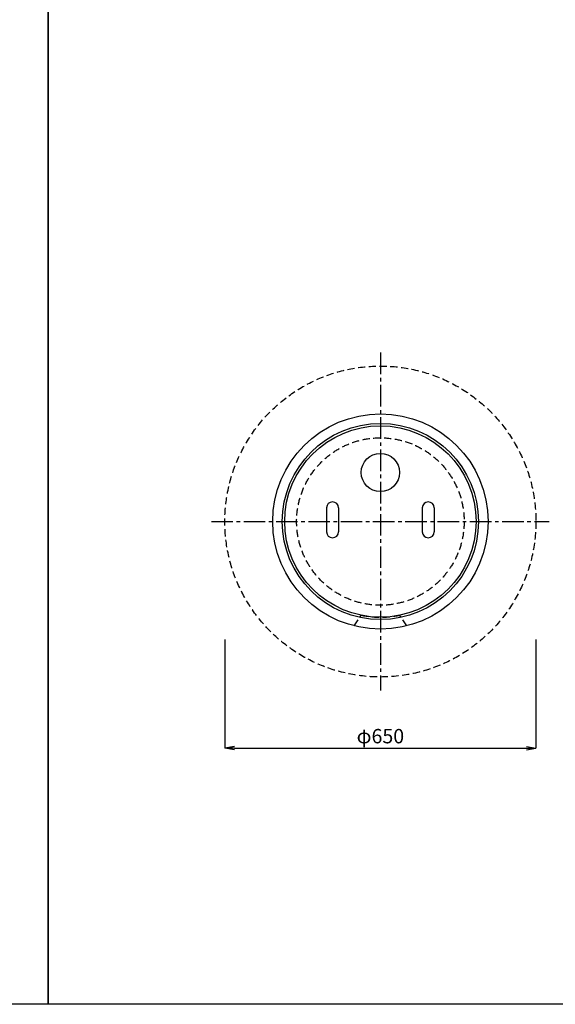
# Model space of a CAD drawing. Extents: x 199 to 6139, y -670 to 3530.
# Drawn here: x 3110 to 4229, y -670 to 1388 of the extents above; entities that cross this region are included whole.
import ezdxf

# ---------------------------------------------------------------- set-up
doc = ezdxf.new("R2010")
doc.units = 0
doc.header["$LTSCALE"] = 60
doc.header["$MEASUREMENT"] = 0
doc.linetypes.add('CENTER2', pattern=[1.125, 0.75, -0.125, 0.125, -0.125])
doc.linetypes.add('HIDDEN', pattern=[0.375, 0.25, -0.125])
doc.layers.get('0').update_dxf_attribs({"linetype": 'CONTINUOUS'})
doc.layers.get('DEFPOINTS').update_dxf_attribs({"linetype": 'CONTINUOUS'})
for name, color, linetype in [('CT', 1, 'CENTER2'), ('KIJUN', 7, 'CONTINUOUS'), ('SUNPOU', 3, 'CONTINUOUS'), ('TB', 5, 'HIDDEN')]:
    doc.layers.add(name, color=color, linetype=linetype)
doc.styles.add('BIGFONT', font='simplex', dxfattribs={"bigfont": 'extfont'})
doc.dimstyles.new('P1', dxfattribs={"dimscale": 10, "dimtxt": 3, "dimasz": 2, "dimexe": 0, "dimexo": 1, "dimgap": 1, "dimtad": 1, "dimdec": 0, "dimzin": 0, "dimdsep": 46, "dimtxsty": 'BIGFONT', "dimblk": 'ARROW', "dimblk1": 'ARROW', "dimblk2": 'ARROW', "dimsah": 1, "dimcen": 0, "dimadec": 0, "dimazin": 0, "dimtfac": 1, "dimtdec": 4, "dimtmove": 2, "dimatfit": 3, "dimldrblk": 'ARROW', "dimfxl": 1, "dimtolj": 1, "dimtzin": 0, "dimarcsym": 0})

# ---------------------------------------------------------------- blocks, each defined once
blk = doc.blocks.new('ARROW')
for p in [(-1, 0.17), (-1, 0), (-1, -0.17)]:
    blk.add_line(p, (0, 0))
blk = doc.blocks.new('*D57')
at = {"layer": 'DEFPOINTS', "color": 0}
for p in [(3538.4, 102.3), (4188.4, 102.3), (4188.4, -134.5)]:
    blk.add_point(p, dxfattribs=at)
at = {"layer": 'SUNPOU', "color": 0, "lineweight": -2}
for p, q in [((3538.4, 92.3), (3538.4, -134.5)), ((4188.4, 92.3), (4188.4, -134.5)), ((3558.4, -134.5), (4168.4, -134.5))]:
    blk.add_line(p, q, dxfattribs=at)
at = {"layer": 'SUNPOU', "color": 0, "lineweight": -2, "xscale": 20, "yscale": 20, "zscale": 20, "rotation": 180}
blk.add_blockref('ARROW', (3538.4, -134.5), dxfattribs=at)
at = {"layer": 'SUNPOU', "color": 0, "lineweight": -2, "xscale": 20, "yscale": 20, "zscale": 20}
blk.add_blockref('ARROW', (4188.4, -134.5), dxfattribs=at)
at = {"layer": 'SUNPOU', "color": 0, "insert": (3863.4, -109.5), "char_height": 30, "attachment_point": 5, "style": 'BIGFONT'}
blk.add_mtext('\\A1;φ650', dxfattribs=at)

msp = doc.modelspace()

# ---------------------------------------------------------------- linework, layer by layer
for points in [[(199.1, -670), (199.1, 1430), (3169.1, 1430), (3169.1, -670)], [(3169.1, -670), (3169.1, 1430), (6139.1, 1430), (6139.1, -670)]]:
    msp.add_lwpolyline(points, close=True)
at = {"linetype": 'HIDDEN'}
msp.add_circle((3863.4, 339.1), 325, dxfattribs=at)
at = {"layer": 'CT'}
for p, q in [((3863.4, 692.1), (3863.4, -13.9)), ((3510.4, 339.1), (4216.4, 339.1))]:
    msp.add_line(p, q, dxfattribs=at)
at = {"layer": 'KIJUN'}
for p, q in [((3750.9, 367.6), (3750.9, 317.6)), ((3775.9, 367.6), (3775.9, 317.6)), ((3950.9, 367.6), (3950.9, 317.6)), ((3975.9, 367.6), (3975.9, 317.6))]:
    msp.add_line(p, q, dxfattribs=at)
for centre, radius in [((3863.4, 339.1), 225), ((3863.4, 339.1), 205), ((3863.4, 339.1), 200), ((3863.4, 441.6), 40)]:
    msp.add_circle(centre, radius, dxfattribs=at)
at = {"layer": 'KIJUN', "linetype": 'HIDDEN'}
msp.add_circle((3863.4, 339.1), 175, dxfattribs=at)
at = {"layer": 'KIJUN'}
for centre, start, end in [((3763.4, 367.6), 0, 180), ((3963.4, 367.6), 0, 180), ((3763.4, 317.6), 180, 0), ((3963.4, 317.6), 180, 0)]:
    msp.add_arc(centre, 12.5, start, end, dxfattribs=at)
at = {"layer": 'TB'}
for p, q in [((3808.4, 120.9), (3823.4, 143.1)), ((3918.4, 120.9), (3903.4, 143.1))]:
    msp.add_line(p, q, dxfattribs=at)
msp.add_arc((3863.4, 339.1), 200, 258.463, 281.537, dxfattribs=at)

# ---------------------------------------------------------------- dimensions: what is measured, and where the dimension line sits
at = {"layer": 'SUNPOU'}
dim = msp.add_linear_dim(base=(4188.4, -134.5), p1=(3538.4, 102.3), p2=(4188.4, 102.3), text='φ650', dimstyle='P1', dxfattribs=at)
dim.commit()
dim.dimension.update_dxf_attribs({"geometry": '*D57', "text_midpoint": (3863.4, -109.5)})

doc.saveas('drawing.dxf')
